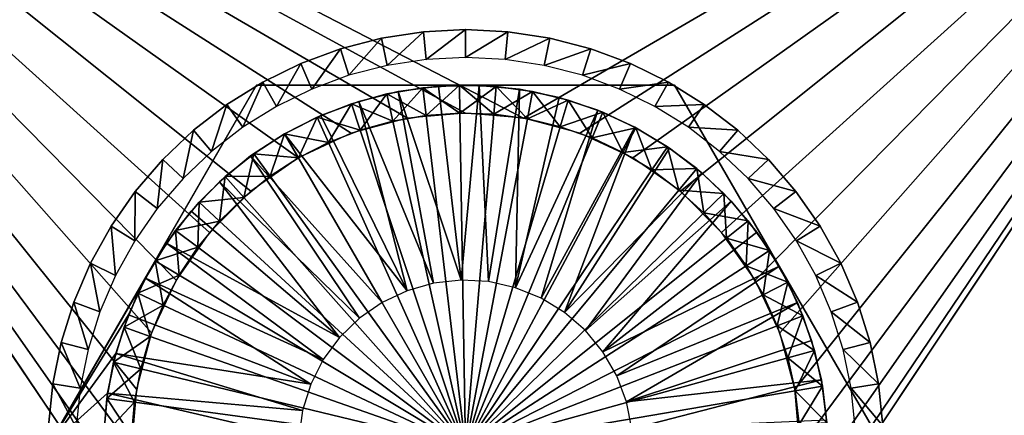
# Model space of a CAD drawing. Extents: x 0 to 400, y 0 to 1313.
# Drawn here: x 372 to 390, y 1297 to 1304 of the extents above; entities that cross this region are included whole.
import ezdxf

# ---------------------------------------------------------------- set-up
doc = ezdxf.new("R2010")
doc.units = 0
doc.header["$MEASUREMENT"] = 0

msp = doc.modelspace()

# ---------------------------------------------------------------- linework, layer by layer
for points in [[(397.5, 1311.5, 95), (362.5, 1311.5, 95), (397.5, 1.50001, 95)], [(397.5, 1.50001, 95), (362.5, 1311.5, 95), (362.5, 1.50001, 95)], [(374.091187, 1297.041992, 65), (374, 1296, 65), (362.5, 1311.5, 65)], [(374, 1296, 65), (374.091187, 1294.958008, 65), (362.5, 1311.5, 65)], [(362.5, 1311.5, 65), (374.091187, 1294.958008, 65), (374.361908, 1293.947998, 65)], [(362.5, 1311.5, 65), (374.361908, 1293.947998, 65), (362.5, 1.50001, 65)], [(397.5, 1311.5, 65), (381.041901, 1301.909058, 65), (362.5, 1311.5, 65)], [(381.041901, 1301.909058, 65), (380, 1302, 65), (362.5, 1311.5, 65)], [(362.5, 1311.5, 65), (380, 1302, 65), (378.958099, 1301.909058, 65)], [(362.5, 1311.5, 65), (378.958099, 1301.909058, 65), (377.947906, 1301.637939, 65)], [(377.947906, 1301.637939, 65), (377, 1301.196045, 65), (362.5, 1311.5, 65)], [(362.5, 1311.5, 65), (377, 1301.196045, 65), (376.143311, 1300.595947, 65)], [(362.5, 1311.5, 65), (376.143311, 1300.595947, 65), (375.403687, 1299.857056, 65)], [(375.403687, 1299.857056, 65), (374.803894, 1299, 65), (362.5, 1311.5, 65)], [(362.5, 1311.5, 65), (374.803894, 1299, 65), (374.361908, 1298.052002, 65)], [(362.5, 1311.5, 65), (374.361908, 1298.052002, 65), (374.091187, 1297.041992, 65)], [(362.5, 1311.5, 93.5), (397.5, 1311.5, 93.5), (362.5, 1.50001, 93.5)], [(362.5, 1.50001, 93.5), (397.5, 1311.5, 93.5), (397.5, 1.50001, 93.5)], [(397.5, 1311.5, 65), (382.052094, 1301.637939, 65), (381.041901, 1301.909058, 65)], [(383, 1301.196045, 65), (382.052094, 1301.637939, 65), (397.5, 1311.5, 65)], [(383.856689, 1300.595947, 65), (383, 1301.196045, 65), (397.5, 1311.5, 65)], [(397.5, 1311.5, 65), (384.596313, 1299.857056, 65), (383.856689, 1300.595947, 65)], [(397.5, 1311.5, 65), (385.196198, 1299, 65), (384.596313, 1299.857056, 65)], [(397.5, 1.50001, 65), (385.196198, 1293, 65), (397.5, 1311.5, 65)], [(397.5, 1311.5, 65), (385.196198, 1293, 65), (385.638214, 1293.947998, 65)], [(385.638214, 1298.052002, 65), (385.196198, 1299, 65), (397.5, 1311.5, 65)], [(397.5, 1311.5, 65), (385.638214, 1293.947998, 65), (385.908905, 1294.958008, 65)], [(397.5, 1311.5, 65), (385.908905, 1297.041992, 65), (385.638214, 1298.052002, 65)], [(385.908905, 1294.958008, 65), (386, 1296, 65), (397.5, 1311.5, 65)], [(397.5, 1311.5, 65), (386, 1296, 65), (385.908905, 1297.041992, 65)], [(378.490295, 1303.345947, 64), (378.490295, 1303.345947, 65), (379.241302, 1303.462036, 65)], [(378.490295, 1303.345947, 64), (379.241302, 1303.462036, 65), (379.241302, 1303.462036, 64)], [(379.241302, 1303.462036, 64), (378.590912, 1302.857056, 63.5), (378.490295, 1303.345947, 64)], [(379.241302, 1303.462036, 64), (379.291809, 1302.963989, 63.5), (378.590912, 1302.857056, 63.5)], [(379.241302, 1303.462036, 64), (379.241302, 1303.462036, 65), (380, 1303.5, 65)], [(379.241302, 1303.462036, 64), (380, 1303.5, 65), (380, 1303.5, 64)], [(380, 1303.5, 64), (379.291809, 1302.963989, 63.5), (379.241302, 1303.462036, 64)], [(380, 1303.5, 64), (380, 1303, 63.5), (379.291809, 1302.963989, 63.5)], [(380, 1303.5, 64), (380.758789, 1303.462036, 65), (380.758789, 1303.462036, 64)], [(380, 1303.5, 64), (380, 1303.5, 65), (380.758789, 1303.462036, 65)], [(380.758789, 1303.462036, 64), (380, 1303, 63.5), (380, 1303.5, 64)], [(380.758789, 1303.462036, 64), (380.708191, 1302.963989, 63.5), (380, 1303, 63.5)], [(381.509796, 1303.345947, 64), (380.708191, 1302.963989, 63.5), (380.758789, 1303.462036, 64)], [(380.758789, 1303.462036, 64), (380.758789, 1303.462036, 65), (381.509796, 1303.345947, 65)], [(380.758789, 1303.462036, 64), (381.509796, 1303.345947, 65), (381.509796, 1303.345947, 64)], [(377.754791, 1303.156006, 64), (377.754791, 1303.156006, 65), (378.490295, 1303.345947, 65)], [(377.754791, 1303.156006, 64), (378.490295, 1303.345947, 65), (378.490295, 1303.345947, 64)], [(378.490295, 1303.345947, 64), (377.90451, 1302.678955, 63.5), (377.754791, 1303.156006, 64)], [(378.490295, 1303.345947, 64), (378.590912, 1302.857056, 63.5), (377.90451, 1302.678955, 63.5)], [(381.509796, 1303.345947, 64), (381.409088, 1302.857056, 63.5), (380.708191, 1302.963989, 63.5)], [(382.245209, 1303.156006, 64), (381.409088, 1302.857056, 63.5), (381.509796, 1303.345947, 64)], [(381.509796, 1303.345947, 64), (381.509796, 1303.345947, 65), (382.245209, 1303.156006, 65)], [(381.509796, 1303.345947, 64), (382.245209, 1303.156006, 65), (382.245209, 1303.156006, 64)], [(377.042389, 1302.891968, 64), (377.042389, 1302.891968, 65), (377.754791, 1303.156006, 65)], [(377.042389, 1302.891968, 64), (377.754791, 1303.156006, 65), (377.754791, 1303.156006, 64)], [(377.754791, 1303.156006, 64), (377.239502, 1302.432983, 63.5), (377.042389, 1302.891968, 64)], [(377.754791, 1303.156006, 64), (377.90451, 1302.678955, 63.5), (377.239502, 1302.432983, 63.5)], [(382.245209, 1303.156006, 64), (382.095612, 1302.678955, 63.5), (381.409088, 1302.857056, 63.5)], [(382.957703, 1302.891968, 64), (382.095612, 1302.678955, 63.5), (382.245209, 1303.156006, 64)], [(382.245209, 1303.156006, 64), (382.245209, 1303.156006, 65), (382.957703, 1302.891968, 65)], [(382.245209, 1303.156006, 64), (382.957703, 1302.891968, 65), (382.957703, 1302.891968, 64)], [(376.360291, 1302.557983, 64), (376.360291, 1302.557983, 65), (377.042389, 1302.891968, 65)], [(376.360291, 1302.557983, 64), (377.042389, 1302.891968, 65), (377.042389, 1302.891968, 64)], [(377.042389, 1302.891968, 64), (376.602905, 1302.119995, 63.5), (376.360291, 1302.557983, 64)], [(377.042389, 1302.891968, 64), (377.239502, 1302.432983, 63.5), (376.602905, 1302.119995, 63.5)], [(382.957703, 1302.891968, 64), (382.760498, 1302.432983, 63.5), (382.095612, 1302.678955, 63.5)], [(383.639801, 1302.557983, 64), (382.760498, 1302.432983, 63.5), (382.957703, 1302.891968, 64)], [(382.957703, 1302.891968, 64), (382.957703, 1302.891968, 65), (383.639801, 1302.557983, 65)], [(382.957703, 1302.891968, 64), (383.639801, 1302.557983, 65), (383.639801, 1302.557983, 64)], [(374.370789, 1299.25, 56), (372.494507, 1296, 63), (376.247192, 1302.5, 63)], [(374.370789, 1299.25, 56), (376.247192, 1302.5, 63), (376.247192, 1302.5, 56)], [(375.715515, 1302.156006, 64), (375.715515, 1302.156006, 65), (376.360291, 1302.557983, 65)], [(375.715515, 1302.156006, 64), (376.360291, 1302.557983, 65), (376.360291, 1302.557983, 64)], [(376.360291, 1302.557983, 64), (376.001099, 1301.744995, 63.5), (375.715515, 1302.156006, 64)], [(376.360291, 1302.557983, 64), (376.602905, 1302.119995, 63.5), (376.001099, 1301.744995, 63.5)], [(376.247192, 1302.5, 56), (376.247192, 1302.5, 63), (380, 1302.5, 56)], [(380, 1302.5, 56), (376.247192, 1302.5, 63), (383.752808, 1302.5, 63)], [(378.584198, 1302.343994, 52.700001), (379.292297, 1301.958008, 53.200001), (379.233307, 1302.454956, 52.700001)], [(379.233307, 1302.454956, 52.700001), (379.233307, 1302.454956, 50.200001), (378.584198, 1302.343994, 50.200001)], [(379.233307, 1302.454956, 52.700001), (378.584198, 1302.343994, 50.200001), (378.584198, 1302.343994, 52.700001)], [(379.233307, 1302.454956, 50.200001), (378.693115, 1301.855957, 49.700001), (378.584198, 1302.343994, 50.200001)], [(379.233307, 1302.454956, 50.200001), (379.292297, 1301.958008, 49.700001), (378.693115, 1301.855957, 49.700001)], [(379.917389, 1298.999023, 55.200001), (378.791595, 1302.386963, 55.200001), (379.514313, 1302.482056, 55.200001)], [(378.791595, 1302.386963, 55.200001), (378.791595, 1302.386963, 56), (379.514313, 1302.482056, 56)], [(378.791595, 1302.386963, 55.200001), (379.514313, 1302.482056, 56), (379.514313, 1302.482056, 55.200001)], [(379.233307, 1302.454956, 52.700001), (379.898712, 1301.999023, 53.200001), (379.890198, 1302.499023, 52.700001)], [(379.890198, 1302.499023, 52.700001), (379.890198, 1302.499023, 50.200001), (379.233307, 1302.454956, 50.200001)], [(379.890198, 1302.499023, 52.700001), (379.233307, 1302.454956, 50.200001), (379.233307, 1302.454956, 52.700001)], [(379.890198, 1302.499023, 50.200001), (379.292297, 1301.958008, 49.700001), (379.233307, 1302.454956, 50.200001)], [(379.233307, 1302.454956, 52.700001), (379.292297, 1301.958008, 53.200001), (379.898712, 1301.999023, 53.200001)], [(379.890198, 1302.499023, 50.200001), (379.898712, 1301.999023, 49.700001), (379.292297, 1301.958008, 49.700001)], [(379.514313, 1302.482056, 55.200001), (379.514313, 1302.482056, 56), (380, 1302.5, 56)], [(379.514313, 1302.482056, 55.200001), (380, 1302.5, 56), (380.243103, 1302.494995, 55.200001)], [(379.917389, 1298.999023, 55.200001), (379.514313, 1302.482056, 55.200001), (380.243103, 1302.494995, 55.200001)], [(379.890198, 1302.499023, 52.700001), (379.898712, 1301.999023, 53.200001), (380.506104, 1301.979004, 53.200001)], [(379.890198, 1302.499023, 52.700001), (380.506104, 1301.979004, 53.200001), (380.548309, 1302.477051, 52.700001)], [(380.548309, 1302.477051, 52.700001), (380.548309, 1302.477051, 50.200001), (379.890198, 1302.499023, 50.200001)], [(380.548309, 1302.477051, 52.700001), (379.890198, 1302.499023, 50.200001), (379.890198, 1302.499023, 52.700001)], [(380.548309, 1302.477051, 50.200001), (379.898712, 1301.999023, 49.700001), (379.890198, 1302.499023, 50.200001)], [(380.548309, 1302.477051, 50.200001), (380.506104, 1301.979004, 49.700001), (379.898712, 1301.999023, 49.700001)], [(379.917389, 1298.999023, 55.200001), (380.243103, 1302.494995, 55.200001), (380.412109, 1298.972046, 55.200001)], [(380.243103, 1302.494995, 55.200001), (380, 1302.5, 56), (380.243103, 1302.494995, 56)], [(380, 1302.5, 56), (383.752808, 1302.5, 63), (383.752808, 1302.5, 56)], [(380.412109, 1298.972046, 55.200001), (380.243103, 1302.494995, 55.200001), (380.968811, 1302.427002, 55.200001)], [(380.243103, 1302.494995, 55.200001), (380.968811, 1302.427002, 56), (380.968811, 1302.427002, 55.200001)], [(380.243103, 1302.494995, 55.200001), (380.243103, 1302.494995, 56), (380.968811, 1302.427002, 56)], [(380.412109, 1298.972046, 55.200001), (380.968811, 1302.427002, 55.200001), (380.895599, 1298.863037, 55.200001)], [(380.548309, 1302.477051, 52.700001), (380.506104, 1301.979004, 53.200001), (381.108398, 1301.896973, 53.200001)], [(381.200714, 1302.387939, 50.200001), (380.506104, 1301.979004, 49.700001), (380.548309, 1302.477051, 50.200001)], [(380.548309, 1302.477051, 52.700001), (381.108398, 1301.896973, 53.200001), (381.200714, 1302.387939, 52.700001)], [(381.200714, 1302.387939, 52.700001), (381.200714, 1302.387939, 50.200001), (380.548309, 1302.477051, 50.200001)], [(381.200714, 1302.387939, 52.700001), (380.548309, 1302.477051, 50.200001), (380.548309, 1302.477051, 52.700001)], [(380.895599, 1298.863037, 55.200001), (380.968811, 1302.427002, 55.200001), (381.682312, 1302.279053, 55.200001)], [(380.968811, 1302.427002, 55.200001), (380.968811, 1302.427002, 56), (381.682312, 1302.279053, 56)], [(380.968811, 1302.427002, 55.200001), (381.682312, 1302.279053, 56), (381.682312, 1302.279053, 55.200001)], [(383.639801, 1302.557983, 64), (383.397095, 1302.119995, 63.5), (382.760498, 1302.432983, 63.5)], [(384.284485, 1302.156006, 64), (383.397095, 1302.119995, 63.5), (383.639801, 1302.557983, 64)], [(383.639801, 1302.557983, 64), (383.639801, 1302.557983, 65), (384.284485, 1302.156006, 65)], [(383.639801, 1302.557983, 64), (384.284485, 1302.156006, 65), (384.284485, 1302.156006, 64)], [(383.752808, 1302.5, 56), (383.752808, 1302.5, 63), (385.629211, 1299.25, 56)], [(385.629211, 1299.25, 56), (383.752808, 1302.5, 63), (387.505615, 1296, 63)], [(377.949707, 1302.167969, 52.700001), (378.693115, 1301.855957, 53.200001), (378.584198, 1302.343994, 52.700001)], [(378.584198, 1302.343994, 52.700001), (378.584198, 1302.343994, 50.200001), (377.949707, 1302.167969, 50.200001)], [(378.584198, 1302.343994, 52.700001), (377.949707, 1302.167969, 50.200001), (377.949707, 1302.167969, 52.700001)], [(378.584198, 1302.343994, 50.200001), (378.107391, 1301.69397, 49.700001), (377.949707, 1302.167969, 50.200001)], [(379.424896, 1298.94397, 55.200001), (378.084106, 1302.21106, 55.200001), (378.791595, 1302.386963, 55.200001)], [(378.084106, 1302.21106, 55.200001), (378.084106, 1302.21106, 56), (378.791595, 1302.386963, 56)], [(378.084106, 1302.21106, 55.200001), (378.791595, 1302.386963, 56), (378.791595, 1302.386963, 55.200001)], [(378.584198, 1302.343994, 50.200001), (378.693115, 1301.855957, 49.700001), (378.107391, 1301.69397, 49.700001)], [(378.584198, 1302.343994, 52.700001), (378.693115, 1301.855957, 53.200001), (379.292297, 1301.958008, 53.200001)], [(379.424896, 1298.94397, 55.200001), (378.791595, 1302.386963, 55.200001), (379.917389, 1298.999023, 55.200001)], [(381.200714, 1302.387939, 50.200001), (381.108398, 1301.896973, 49.700001), (380.506104, 1301.979004, 49.700001)], [(380.895599, 1298.863037, 55.200001), (381.682312, 1302.279053, 55.200001), (382.374695, 1302.051025, 55.200001)], [(381.200714, 1302.387939, 52.700001), (381.108398, 1301.896973, 53.200001), (381.699188, 1301.754028, 53.200001)], [(381.840912, 1302.234009, 50.200001), (381.108398, 1301.896973, 49.700001), (381.200714, 1302.387939, 50.200001)], [(381.840912, 1302.234009, 50.200001), (381.699188, 1301.754028, 49.700001), (381.108398, 1301.896973, 49.700001)], [(381.200714, 1302.387939, 52.700001), (381.699188, 1301.754028, 53.200001), (381.840912, 1302.234009, 52.700001)], [(381.840912, 1302.234009, 52.700001), (381.840912, 1302.234009, 50.200001), (381.200714, 1302.387939, 50.200001)], [(381.840912, 1302.234009, 52.700001), (381.200714, 1302.387939, 50.200001), (381.200714, 1302.387939, 52.700001)], [(381.682312, 1302.279053, 55.200001), (381.682312, 1302.279053, 56), (382.374695, 1302.051025, 56)], [(381.682312, 1302.279053, 55.200001), (382.374695, 1302.051025, 56), (382.374695, 1302.051025, 55.200001)], [(381.840912, 1302.234009, 52.700001), (381.699188, 1301.754028, 53.200001), (382.272705, 1301.552979, 53.200001)], [(382.462097, 1302.015991, 50.200001), (381.699188, 1301.754028, 49.700001), (381.840912, 1302.234009, 50.200001)], [(381.840912, 1302.234009, 52.700001), (382.272705, 1301.552979, 53.200001), (382.462097, 1302.015991, 52.700001)], [(382.462097, 1302.015991, 52.700001), (382.462097, 1302.015991, 50.200001), (381.840912, 1302.234009, 50.200001)], [(382.462097, 1302.015991, 52.700001), (381.840912, 1302.234009, 50.200001), (381.840912, 1302.234009, 52.700001)], [(375.114685, 1301.69104, 64), (375.114685, 1301.69104, 65), (375.715515, 1302.156006, 65)], [(375.114685, 1301.69104, 64), (375.715515, 1302.156006, 65), (375.715515, 1302.156006, 64)], [(375.715515, 1302.156006, 64), (375.440399, 1301.311035, 63.5), (375.114685, 1301.69104, 64)], [(375.715515, 1302.156006, 64), (376.001099, 1301.744995, 63.5), (375.440399, 1301.311035, 63.5)], [(377.336212, 1301.928955, 52.700001), (378.107391, 1301.69397, 53.200001), (377.949707, 1302.167969, 52.700001)], [(377.949707, 1302.167969, 52.700001), (377.949707, 1302.167969, 50.200001), (377.336212, 1301.928955, 50.200001)], [(377.949707, 1302.167969, 52.700001), (377.336212, 1301.928955, 50.200001), (377.336212, 1301.928955, 52.700001)], [(377.949707, 1302.167969, 50.200001), (377.541107, 1301.473022, 49.700001), (377.336212, 1301.928955, 50.200001)], [(378.94809, 1298.810059, 55.200001), (377.400696, 1301.958008, 55.200001), (378.084106, 1302.21106, 55.200001)], [(377.400696, 1301.958008, 55.200001), (377.400696, 1301.958008, 56), (378.084106, 1302.21106, 56)], [(377.400696, 1301.958008, 55.200001), (378.084106, 1302.21106, 56), (378.084106, 1302.21106, 55.200001)], [(377.949707, 1302.167969, 50.200001), (378.107391, 1301.69397, 49.700001), (377.541107, 1301.473022, 49.700001)], [(377.949707, 1302.167969, 52.700001), (378.107391, 1301.69397, 53.200001), (378.693115, 1301.855957, 53.200001)], [(378.94809, 1298.810059, 55.200001), (378.084106, 1302.21106, 55.200001), (379.424896, 1298.94397, 55.200001)], [(380.895599, 1298.863037, 55.200001), (382.374695, 1302.051025, 55.200001), (381.354614, 1298.677002, 55.200001)], [(381.354614, 1298.677002, 55.200001), (382.374695, 1302.051025, 55.200001), (383.037292, 1301.746948, 55.200001)], [(382.374695, 1302.051025, 55.200001), (382.374695, 1302.051025, 56), (383.037292, 1301.746948, 56)], [(382.374695, 1302.051025, 55.200001), (383.037292, 1301.746948, 56), (383.037292, 1301.746948, 55.200001)], [(384.284485, 1302.156006, 64), (383.998901, 1301.744995, 63.5), (383.397095, 1302.119995, 63.5)], [(384.885315, 1301.69104, 64), (383.998901, 1301.744995, 63.5), (384.284485, 1302.156006, 64)], [(384.284485, 1302.156006, 64), (384.284485, 1302.156006, 65), (384.885315, 1301.69104, 65)], [(384.284485, 1302.156006, 64), (384.885315, 1301.69104, 65), (384.885315, 1301.69104, 64)], [(376.75, 1301.629028, 55.200001), (377.400696, 1301.958008, 55.200001), (378.94809, 1298.810059, 55.200001)], [(376.75, 1301.629028, 55.200001), (376.75, 1301.629028, 56), (377.400696, 1301.958008, 56)], [(376.75, 1301.629028, 55.200001), (377.400696, 1301.958008, 56), (377.400696, 1301.958008, 55.200001)], [(376.75, 1301.629028, 52.700001), (377.541107, 1301.473022, 53.200001), (377.336212, 1301.928955, 52.700001)], [(377.336212, 1301.928955, 52.700001), (377.336212, 1301.928955, 50.200001), (376.75, 1301.629028, 50.200001)], [(377.336212, 1301.928955, 52.700001), (376.75, 1301.629028, 50.200001), (376.75, 1301.629028, 52.700001)], [(377.336212, 1301.928955, 50.200001), (377, 1301.196045, 49.700001), (376.75, 1301.629028, 50.200001)], [(377.336212, 1301.928955, 50.200001), (377.541107, 1301.473022, 49.700001), (377, 1301.196045, 49.700001)], [(377.336212, 1301.928955, 52.700001), (377.541107, 1301.473022, 53.200001), (378.107391, 1301.69397, 53.200001)], [(378.693115, 1301.855957, 49.700001), (379.292297, 1301.958008, 49.700001), (380, 1296, 49.700001)], [(380, 1296, 49.700001), (379.292297, 1301.958008, 49.700001), (379.898712, 1301.999023, 49.700001)], [(380, 1296, 49.700001), (379.898712, 1301.999023, 49.700001), (380.506104, 1301.979004, 49.700001)], [(380.506104, 1301.979004, 49.700001), (381.108398, 1301.896973, 49.700001), (380, 1296, 49.700001)], [(380, 1296, 49.700001), (381.108398, 1301.896973, 49.700001), (381.699188, 1301.754028, 49.700001)], [(382.462097, 1302.015991, 50.200001), (382.272705, 1301.552979, 49.700001), (381.699188, 1301.754028, 49.700001)], [(382.462097, 1302.015991, 52.700001), (382.272705, 1301.552979, 53.200001), (382.822815, 1301.295044, 53.200001)], [(383.058014, 1301.735962, 50.200001), (382.272705, 1301.552979, 49.700001), (382.462097, 1302.015991, 50.200001)], [(382.462097, 1302.015991, 52.700001), (382.822815, 1301.295044, 53.200001), (383.058014, 1301.735962, 52.700001)], [(383.058014, 1301.735962, 52.700001), (383.058014, 1301.735962, 50.200001), (382.462097, 1302.015991, 50.200001)], [(383.058014, 1301.735962, 52.700001), (382.462097, 1302.015991, 50.200001), (382.462097, 1302.015991, 52.700001)], [(380, 1296, 49.700001), (377.541107, 1301.473022, 49.700001), (378.107391, 1301.69397, 49.700001)], [(380, 1296, 49.700001), (378.107391, 1301.69397, 49.700001), (378.693115, 1301.855957, 49.700001)], [(380, 1296, 49.700001), (381.699188, 1301.754028, 49.700001), (382.272705, 1301.552979, 49.700001)], [(381.354614, 1298.677002, 55.200001), (383.037292, 1301.746948, 55.200001), (381.776703, 1298.416992, 55.200001)], [(381.776703, 1298.416992, 55.200001), (383.037292, 1301.746948, 55.200001), (383.661591, 1301.370972, 55.200001)], [(383.058014, 1301.735962, 50.200001), (382.822815, 1301.295044, 49.700001), (382.272705, 1301.552979, 49.700001)], [(383.058014, 1301.735962, 52.700001), (382.822815, 1301.295044, 53.200001), (383.343994, 1300.982056, 53.200001)], [(383.622589, 1301.396973, 50.200001), (382.822815, 1301.295044, 49.700001), (383.058014, 1301.735962, 50.200001)], [(383.037292, 1301.746948, 55.200001), (383.037292, 1301.746948, 56), (383.661591, 1301.370972, 56)], [(383.037292, 1301.746948, 55.200001), (383.661591, 1301.370972, 56), (383.661591, 1301.370972, 55.200001)], [(383.058014, 1301.735962, 52.700001), (383.343994, 1300.982056, 53.200001), (383.622589, 1301.396973, 52.700001)], [(383.622589, 1301.396973, 52.700001), (383.622589, 1301.396973, 50.200001), (383.058014, 1301.735962, 50.200001)], [(383.622589, 1301.396973, 52.700001), (383.058014, 1301.735962, 50.200001), (383.058014, 1301.735962, 52.700001)], [(384.885315, 1301.69104, 64), (384.559601, 1301.311035, 63.5), (383.998901, 1301.744995, 63.5)], [(374.564087, 1301.166992, 64), (374.564087, 1301.166992, 65), (375.114685, 1301.69104, 65)], [(374.564087, 1301.166992, 64), (375.114685, 1301.69104, 65), (375.114685, 1301.69104, 64)], [(375.114685, 1301.69104, 64), (374.926514, 1300.822998, 63.5), (374.564087, 1301.166992, 64)], [(375.114685, 1301.69104, 64), (375.440399, 1301.311035, 63.5), (374.926514, 1300.822998, 63.5)], [(378.5, 1298.598022, 55.200001), (376.140198, 1301.22998, 55.200001), (376.75, 1301.629028, 55.200001)], [(376.140198, 1301.22998, 55.200001), (376.140198, 1301.22998, 56), (376.75, 1301.629028, 56)], [(376.140198, 1301.22998, 55.200001), (376.75, 1301.629028, 56), (376.75, 1301.629028, 55.200001)], [(376.197205, 1301.270996, 52.700001), (377, 1301.196045, 53.200001), (376.75, 1301.629028, 52.700001)], [(376.75, 1301.629028, 52.700001), (376.197205, 1301.270996, 50.200001), (376.197205, 1301.270996, 52.700001)], [(376.75, 1301.629028, 52.700001), (376.75, 1301.629028, 50.200001), (376.197205, 1301.270996, 50.200001)], [(376.75, 1301.629028, 50.200001), (376.489685, 1300.865967, 49.700001), (376.197205, 1301.270996, 50.200001)], [(376.75, 1301.629028, 50.200001), (377, 1301.196045, 49.700001), (376.489685, 1300.865967, 49.700001)], [(378.5, 1298.598022, 55.200001), (376.75, 1301.629028, 55.200001), (378.94809, 1298.810059, 55.200001)], [(376.75, 1301.629028, 52.700001), (377, 1301.196045, 53.200001), (377.541107, 1301.473022, 53.200001)], [(382.272705, 1301.552979, 49.700001), (382.822815, 1301.295044, 49.700001), (380, 1296, 49.700001)], [(385.436005, 1301.166992, 64), (384.559601, 1301.311035, 63.5), (384.885315, 1301.69104, 64)], [(384.885315, 1301.69104, 64), (384.885315, 1301.69104, 65), (385.436005, 1301.166992, 65)], [(384.885315, 1301.69104, 64), (385.436005, 1301.166992, 65), (385.436005, 1301.166992, 64)], [(377, 1301.196045, 49.700001), (377.541107, 1301.473022, 49.700001), (380, 1296, 49.700001)], [(381.776703, 1298.416992, 55.200001), (383.661591, 1301.370972, 55.200001), (384.239899, 1300.927002, 55.200001)], [(383.622589, 1301.396973, 50.200001), (383.343994, 1300.982056, 49.700001), (382.822815, 1301.295044, 49.700001)], [(383.622589, 1301.396973, 52.700001), (383.343994, 1300.982056, 53.200001), (383.830811, 1300.618042, 53.200001)], [(384.149994, 1301.003052, 50.200001), (383.343994, 1300.982056, 49.700001), (383.622589, 1301.396973, 50.200001)], [(383.622589, 1301.396973, 52.700001), (383.830811, 1300.618042, 53.200001), (384.149994, 1301.003052, 52.700001)], [(384.149994, 1301.003052, 52.700001), (384.149994, 1301.003052, 50.200001), (383.622589, 1301.396973, 50.200001)], [(384.149994, 1301.003052, 52.700001), (383.622589, 1301.396973, 50.200001), (383.622589, 1301.396973, 52.700001)], [(383.661591, 1301.370972, 55.200001), (383.661591, 1301.370972, 56), (384.239899, 1300.927002, 56)], [(383.661591, 1301.370972, 55.200001), (384.239899, 1300.927002, 56), (384.239899, 1300.927002, 55.200001)], [(374.069214, 1300.590942, 64), (374.069214, 1300.590942, 65), (374.564087, 1301.166992, 65)], [(374.069214, 1300.590942, 64), (374.564087, 1301.166992, 65), (374.564087, 1301.166992, 64)], [(374.564087, 1301.166992, 64), (374.4646, 1300.285034, 63.5), (374.069214, 1300.590942, 64)], [(374.564087, 1301.166992, 64), (374.926514, 1300.822998, 63.5), (374.4646, 1300.285034, 63.5)], [(378.092804, 1298.31604, 55.200001), (375.578888, 1300.765015, 55.200001), (376.140198, 1301.22998, 55.200001)], [(375.578888, 1300.765015, 55.200001), (375.578888, 1300.765015, 56), (376.140198, 1301.22998, 56)], [(375.578888, 1300.765015, 55.200001), (376.140198, 1301.22998, 56), (376.140198, 1301.22998, 55.200001)], [(375.683411, 1300.859985, 52.700001), (376.489685, 1300.865967, 53.200001), (376.197205, 1301.270996, 52.700001)], [(376.197205, 1301.270996, 52.700001), (376.197205, 1301.270996, 50.200001), (375.683411, 1300.859985, 50.200001)], [(376.197205, 1301.270996, 52.700001), (375.683411, 1300.859985, 50.200001), (375.683411, 1300.859985, 52.700001)], [(376.197205, 1301.270996, 50.200001), (376.015503, 1300.485962, 49.700001), (375.683411, 1300.859985, 50.200001)], [(376.197205, 1301.270996, 50.200001), (376.489685, 1300.865967, 49.700001), (376.015503, 1300.485962, 49.700001)], [(378.092804, 1298.31604, 55.200001), (376.140198, 1301.22998, 55.200001), (378.5, 1298.598022, 55.200001)], [(376.197205, 1301.270996, 52.700001), (376.489685, 1300.865967, 53.200001), (377, 1301.196045, 53.200001)], [(380, 1296, 49.700001), (376.489685, 1300.865967, 49.700001), (377, 1301.196045, 49.700001)], [(380, 1296, 49.700001), (382.822815, 1301.295044, 49.700001), (383.343994, 1300.982056, 49.700001)], [(385.436005, 1301.166992, 64), (385.073608, 1300.822998, 63.5), (384.559601, 1301.311035, 63.5)], [(385.930786, 1300.590942, 64), (385.073608, 1300.822998, 63.5), (385.436005, 1301.166992, 64)], [(385.436005, 1301.166992, 64), (385.436005, 1301.166992, 65), (385.930786, 1300.590942, 65)], [(385.436005, 1301.166992, 64), (385.930786, 1300.590942, 65), (385.930786, 1300.590942, 64)], [(384.149994, 1301.003052, 50.200001), (383.830811, 1300.618042, 49.700001), (383.343994, 1300.982056, 49.700001)], [(384.149994, 1301.003052, 52.700001), (383.830811, 1300.618042, 53.200001), (384.27829, 1300.207031, 53.200001)], [(384.634888, 1300.557007, 50.200001), (383.830811, 1300.618042, 49.700001), (384.149994, 1301.003052, 50.200001)], [(384.149994, 1301.003052, 52.700001), (384.27829, 1300.207031, 53.200001), (384.634888, 1300.557007, 52.700001)], [(384.634888, 1300.557007, 52.700001), (384.634888, 1300.557007, 50.200001), (384.149994, 1301.003052, 50.200001)], [(384.634888, 1300.557007, 52.700001), (384.149994, 1301.003052, 50.200001), (384.149994, 1301.003052, 52.700001)], [(375.213898, 1300.397949, 52.700001), (376.015503, 1300.485962, 53.200001), (375.683411, 1300.859985, 52.700001)], [(375.683411, 1300.859985, 52.700001), (375.683411, 1300.859985, 50.200001), (375.213898, 1300.397949, 50.200001)], [(375.683411, 1300.859985, 52.700001), (375.213898, 1300.397949, 50.200001), (375.213898, 1300.397949, 52.700001)], [(375.683411, 1300.859985, 50.200001), (375.582092, 1300.060059, 49.700001), (375.213898, 1300.397949, 50.200001)], [(375.683411, 1300.859985, 50.200001), (376.015503, 1300.485962, 49.700001), (375.582092, 1300.060059, 49.700001)], [(375.683411, 1300.859985, 52.700001), (376.015503, 1300.485962, 53.200001), (376.489685, 1300.865967, 53.200001)], [(380, 1296, 49.700001), (376.015503, 1300.485962, 49.700001), (376.489685, 1300.865967, 49.700001)], [(380, 1296, 49.700001), (383.343994, 1300.982056, 49.700001), (383.830811, 1300.618042, 49.700001)], [(381.776703, 1298.416992, 55.200001), (384.239899, 1300.927002, 55.200001), (382.150391, 1298.092041, 55.200001)], [(382.150391, 1298.092041, 55.200001), (384.239899, 1300.927002, 55.200001), (384.764893, 1300.421021, 55.200001)], [(384.239899, 1300.927002, 55.200001), (384.239899, 1300.927002, 56), (384.764893, 1300.421021, 56)], [(384.239899, 1300.927002, 55.200001), (384.764893, 1300.421021, 56), (384.764893, 1300.421021, 55.200001)], [(385.930786, 1300.590942, 64), (385.5354, 1300.285034, 63.5), (385.073608, 1300.822998, 63.5)], [(377.737701, 1297.969971, 55.200001), (375.073212, 1300.23999, 55.200001), (375.578888, 1300.765015, 55.200001)], [(375.073212, 1300.23999, 55.200001), (375.073212, 1300.23999, 56), (375.578888, 1300.765015, 56)], [(375.073212, 1300.23999, 55.200001), (375.578888, 1300.765015, 56), (375.578888, 1300.765015, 55.200001)], [(377.737701, 1297.969971, 55.200001), (375.578888, 1300.765015, 55.200001), (378.092804, 1298.31604, 55.200001)], [(373.635193, 1299.967041, 64), (373.635193, 1299.967041, 65), (374.069214, 1300.590942, 65)], [(373.635193, 1299.967041, 64), (374.069214, 1300.590942, 65), (374.069214, 1300.590942, 64)], [(374.069214, 1300.590942, 64), (374.059509, 1299.703003, 63.5), (373.635193, 1299.967041, 64)], [(374.069214, 1300.590942, 64), (374.4646, 1300.285034, 63.5), (374.059509, 1299.703003, 63.5)], [(375.213898, 1300.397949, 52.700001), (375.582092, 1300.060059, 53.200001), (376.015503, 1300.485962, 53.200001)], [(375.582092, 1300.060059, 49.700001), (376.015503, 1300.485962, 49.700001), (380, 1296, 49.700001)], [(383.830811, 1300.618042, 49.700001), (384.27829, 1300.207031, 49.700001), (380, 1296, 49.700001)], [(384.634888, 1300.557007, 50.200001), (384.27829, 1300.207031, 49.700001), (383.830811, 1300.618042, 49.700001)], [(384.634888, 1300.557007, 52.700001), (384.27829, 1300.207031, 53.200001), (384.682007, 1299.751953, 53.200001)], [(385.072113, 1300.064941, 50.200001), (384.27829, 1300.207031, 49.700001), (384.634888, 1300.557007, 50.200001)], [(384.634888, 1300.557007, 52.700001), (384.682007, 1299.751953, 53.200001), (385.072113, 1300.064941, 52.700001)], [(385.072113, 1300.064941, 52.700001), (385.072113, 1300.064941, 50.200001), (384.634888, 1300.557007, 50.200001)], [(385.072113, 1300.064941, 52.700001), (384.634888, 1300.557007, 50.200001), (384.634888, 1300.557007, 52.700001)], [(386.364807, 1299.967041, 64), (385.5354, 1300.285034, 63.5), (385.930786, 1300.590942, 64)], [(385.930786, 1300.590942, 64), (385.930786, 1300.590942, 65), (386.364807, 1299.967041, 65)], [(385.930786, 1300.590942, 64), (386.364807, 1299.967041, 65), (386.364807, 1299.967041, 64)], [(374.793488, 1299.890991, 52.700001), (375.582092, 1300.060059, 53.200001), (375.213898, 1300.397949, 52.700001)], [(375.213898, 1300.397949, 52.700001), (375.213898, 1300.397949, 50.200001), (374.793488, 1299.890991, 50.200001)], [(375.213898, 1300.397949, 52.700001), (374.793488, 1299.890991, 50.200001), (374.793488, 1299.890991, 52.700001)], [(375.213898, 1300.397949, 50.200001), (375.194, 1299.592041, 49.700001), (374.793488, 1299.890991, 50.200001)], [(375.213898, 1300.397949, 50.200001), (375.582092, 1300.060059, 49.700001), (375.194, 1299.592041, 49.700001)], [(382.150391, 1298.092041, 55.200001), (384.764893, 1300.421021, 55.200001), (382.465302, 1297.708984, 55.200001)], [(384.764893, 1300.421021, 55.200001), (385.229889, 1299.859985, 55.200001), (382.465302, 1297.708984, 55.200001)], [(384.764893, 1300.421021, 55.200001), (384.764893, 1300.421021, 56), (385.229889, 1299.859985, 56)], [(384.764893, 1300.421021, 55.200001), (385.229889, 1299.859985, 56), (385.229889, 1299.859985, 55.200001)], [(386.364807, 1299.967041, 64), (385.940491, 1299.703003, 63.5), (385.5354, 1300.285034, 63.5)], [(374.629486, 1299.661987, 55.200001), (375.073212, 1300.23999, 55.200001), (377.737701, 1297.969971, 55.200001)], [(374.629486, 1299.661987, 55.200001), (374.629486, 1299.661987, 56), (375.073212, 1300.23999, 56)], [(374.629486, 1299.661987, 55.200001), (375.073212, 1300.23999, 56), (375.073212, 1300.23999, 55.200001)], [(380, 1296, 49.700001), (384.27829, 1300.207031, 49.700001), (384.682007, 1299.751953, 49.700001)], [(385.072113, 1300.064941, 50.200001), (384.682007, 1299.751953, 49.700001), (384.27829, 1300.207031, 49.700001)], [(373.26651, 1299.302979, 64), (373.26651, 1299.302979, 65), (373.635193, 1299.967041, 65)], [(373.26651, 1299.302979, 64), (373.635193, 1299.967041, 65), (373.635193, 1299.967041, 64)], [(373.635193, 1299.967041, 64), (373.715393, 1299.083008, 63.5), (373.26651, 1299.302979, 64)], [(373.635193, 1299.967041, 64), (374.059509, 1299.703003, 63.5), (373.715393, 1299.083008, 63.5)], [(374.793488, 1299.890991, 52.700001), (375.194, 1299.592041, 53.200001), (375.582092, 1300.060059, 53.200001)], [(380, 1296, 49.700001), (375.194, 1299.592041, 49.700001), (375.582092, 1300.060059, 49.700001)], [(385.072113, 1300.064941, 52.700001), (384.682007, 1299.751953, 53.200001), (385.037598, 1299.259033, 53.200001)], [(385.457397, 1299.531006, 50.200001), (384.682007, 1299.751953, 49.700001), (385.072113, 1300.064941, 50.200001)], [(385.072113, 1300.064941, 52.700001), (385.037598, 1299.259033, 53.200001), (385.457397, 1299.531006, 52.700001)], [(385.457397, 1299.531006, 52.700001), (385.457397, 1299.531006, 50.200001), (385.072113, 1300.064941, 50.200001)], [(385.457397, 1299.531006, 52.700001), (385.072113, 1300.064941, 50.200001), (385.072113, 1300.064941, 52.700001)], [(386.73349, 1299.302979, 64), (385.940491, 1299.703003, 63.5), (386.364807, 1299.967041, 64)], [(386.364807, 1299.967041, 64), (386.364807, 1299.967041, 65), (386.73349, 1299.302979, 65)], [(386.364807, 1299.967041, 64), (386.73349, 1299.302979, 65), (386.73349, 1299.302979, 64)], [(374.426514, 1299.344971, 52.700001), (375.194, 1299.592041, 53.200001), (374.793488, 1299.890991, 52.700001)], [(374.793488, 1299.890991, 52.700001), (374.793488, 1299.890991, 50.200001), (374.426514, 1299.344971, 50.200001)], [(374.793488, 1299.890991, 52.700001), (374.426514, 1299.344971, 50.200001), (374.426514, 1299.344971, 52.700001)], [(374.793488, 1299.890991, 50.200001), (374.855286, 1299.087036, 49.700001), (374.426514, 1299.344971, 50.200001)], [(374.793488, 1299.890991, 50.200001), (375.194, 1299.592041, 49.700001), (374.855286, 1299.087036, 49.700001)], [(380, 1296, 49.700001), (384.682007, 1299.751953, 49.700001), (385.037598, 1299.259033, 49.700001)], [(382.465302, 1297.708984, 55.200001), (385.229889, 1299.859985, 55.200001), (385.629211, 1299.25, 55.200001)], [(385.457397, 1299.531006, 50.200001), (385.037598, 1299.259033, 49.700001), (384.682007, 1299.751953, 49.700001)], [(385.229889, 1299.859985, 55.200001), (385.229889, 1299.859985, 56), (385.629211, 1299.25, 56)], [(385.229889, 1299.859985, 55.200001), (385.629211, 1299.25, 56), (385.629211, 1299.25, 55.200001)], [(377.444305, 1297.571045, 55.200001), (374.253296, 1299.036987, 55.200001), (374.629486, 1299.661987, 55.200001)], [(374.253296, 1299.036987, 55.200001), (374.370789, 1299.25, 56), (374.629486, 1299.661987, 55.200001)], [(374.370789, 1299.25, 56), (374.629486, 1299.661987, 56), (374.629486, 1299.661987, 55.200001)], [(374.426514, 1299.344971, 52.700001), (374.855286, 1299.087036, 53.200001), (375.194, 1299.592041, 53.200001)], [(377.444305, 1297.571045, 55.200001), (374.629486, 1299.661987, 55.200001), (377.737701, 1297.969971, 55.200001)], [(380, 1296, 49.700001), (374.855286, 1299.087036, 49.700001), (375.194, 1299.592041, 49.700001)], [(386.73349, 1299.302979, 64), (386.284607, 1299.083008, 63.5), (385.940491, 1299.703003, 63.5)], [(385.457397, 1299.531006, 52.700001), (385.037598, 1299.259033, 53.200001), (385.341492, 1298.733032, 53.200001)], [(385.786591, 1298.96106, 50.200001), (385.037598, 1299.259033, 49.700001), (385.457397, 1299.531006, 50.200001)], [(385.457397, 1299.531006, 52.700001), (385.341492, 1298.733032, 53.200001), (385.786591, 1298.96106, 52.700001)], [(385.786591, 1298.96106, 52.700001), (385.786591, 1298.96106, 50.200001), (385.457397, 1299.531006, 50.200001)], [(385.786591, 1298.96106, 52.700001), (385.457397, 1299.531006, 50.200001), (385.457397, 1299.531006, 52.700001)], [(374.370789, 1299.25, 56), (374.253296, 1299.036987, 56), (372.494507, 1296, 56)], [(372.494507, 1296, 56), (372.494507, 1296, 63), (374.370789, 1299.25, 56)], [(372.966888, 1298.60498, 64), (372.966888, 1298.60498, 65), (373.26651, 1299.302979, 65)], [(372.966888, 1298.60498, 64), (373.26651, 1299.302979, 65), (373.26651, 1299.302979, 64)], [(373.26651, 1299.302979, 64), (373.435791, 1298.43103, 63.5), (372.966888, 1298.60498, 64)], [(373.26651, 1299.302979, 64), (373.715393, 1299.083008, 63.5), (373.435791, 1298.43103, 63.5)], [(374.116791, 1298.764038, 52.700001), (374.855286, 1299.087036, 53.200001), (374.426514, 1299.344971, 52.700001)], [(374.426514, 1299.344971, 52.700001), (374.426514, 1299.344971, 50.200001), (374.116791, 1298.764038, 50.200001)], [(374.426514, 1299.344971, 52.700001), (374.116791, 1298.764038, 50.200001), (374.116791, 1298.764038, 52.700001)], [(374.426514, 1299.344971, 50.200001), (374.569305, 1298.551025, 49.700001), (374.116791, 1298.764038, 50.200001)], [(374.253296, 1299.036987, 55.200001), (374.253296, 1299.036987, 56), (374.370789, 1299.25, 56)], [(374.426514, 1299.344971, 50.200001), (374.855286, 1299.087036, 49.700001), (374.569305, 1298.551025, 49.700001)], [(385.037598, 1299.259033, 49.700001), (385.341492, 1298.733032, 49.700001), (380, 1296, 49.700001)], [(382.465302, 1297.708984, 55.200001), (385.629211, 1299.25, 55.200001), (382.713104, 1297.280029, 55.200001)], [(382.713104, 1297.280029, 55.200001), (385.629211, 1299.25, 55.200001), (385.957703, 1298.598999, 55.200001)], [(385.786591, 1298.96106, 50.200001), (385.341492, 1298.733032, 49.700001), (385.037598, 1299.259033, 49.700001)], [(385.629211, 1299.25, 55.200001), (385.629211, 1299.25, 56), (385.957703, 1298.598999, 56)], [(385.629211, 1299.25, 55.200001), (385.957703, 1298.598999, 56), (385.957703, 1298.598999, 55.200001)], [(385.629211, 1299.25, 56), (387.505615, 1296, 63), (387.505615, 1296, 56)], [(387.033112, 1298.60498, 64), (386.284607, 1299.083008, 63.5), (386.73349, 1299.302979, 64)], [(386.73349, 1299.302979, 64), (386.73349, 1299.302979, 65), (387.033112, 1298.60498, 65)], [(386.73349, 1299.302979, 64), (387.033112, 1298.60498, 65), (387.033112, 1298.60498, 64)], [(374.116791, 1298.764038, 52.700001), (374.569305, 1298.551025, 53.200001), (374.855286, 1299.087036, 53.200001)], [(374.569305, 1298.551025, 49.700001), (374.855286, 1299.087036, 49.700001), (380, 1296, 49.700001)], [(387.033112, 1298.60498, 64), (386.564301, 1298.43103, 63.5), (386.284607, 1299.083008, 63.5)], [(372.494507, 1296, 56), (374.253296, 1299.036987, 56), (373.94931, 1298.375, 56)], [(377.22049, 1297.129028, 55.200001), (373.94931, 1298.375, 55.200001), (374.253296, 1299.036987, 55.200001)], [(373.94931, 1298.375, 55.200001), (373.94931, 1298.375, 56), (374.253296, 1299.036987, 56)], [(373.94931, 1298.375, 55.200001), (374.253296, 1299.036987, 56), (374.253296, 1299.036987, 55.200001)], [(377.22049, 1297.129028, 55.200001), (374.253296, 1299.036987, 55.200001), (377.444305, 1297.571045, 55.200001)], [(385.786591, 1298.96106, 52.700001), (385.341492, 1298.733032, 53.200001), (385.590515, 1298.178955, 53.200001)], [(386.056396, 1298.359985, 50.200001), (385.341492, 1298.733032, 49.700001), (385.786591, 1298.96106, 50.200001)], [(385.786591, 1298.96106, 52.700001), (385.590515, 1298.178955, 53.200001), (386.056396, 1298.359985, 52.700001)], [(386.056396, 1298.359985, 52.700001), (386.056396, 1298.359985, 50.200001), (385.786591, 1298.96106, 50.200001)], [(386.056396, 1298.359985, 52.700001), (385.786591, 1298.96106, 50.200001), (385.786591, 1298.96106, 52.700001)], [(373.867401, 1298.154053, 52.700001), (374.569305, 1298.551025, 53.200001), (374.116791, 1298.764038, 52.700001)], [(374.116791, 1298.764038, 52.700001), (374.116791, 1298.764038, 50.200001), (373.867401, 1298.154053, 50.200001)], [(374.116791, 1298.764038, 52.700001), (373.867401, 1298.154053, 50.200001), (373.867401, 1298.154053, 52.700001)], [(374.116791, 1298.764038, 50.200001), (374.339111, 1297.989014, 49.700001), (373.867401, 1298.154053, 50.200001)], [(374.116791, 1298.764038, 50.200001), (374.569305, 1298.551025, 49.700001), (374.339111, 1297.989014, 49.700001)], [(380, 1296, 49.700001), (385.341492, 1298.733032, 49.700001), (385.590515, 1298.178955, 49.700001)], [(386.056396, 1298.359985, 50.200001), (385.590515, 1298.178955, 49.700001), (385.341492, 1298.733032, 49.700001)], [(372.73941, 1297.880005, 64), (372.73941, 1297.880005, 65), (372.966888, 1298.60498, 65)], [(372.73941, 1297.880005, 64), (372.966888, 1298.60498, 65), (372.966888, 1298.60498, 64)], [(372.966888, 1298.60498, 64), (373.223511, 1297.755005, 63.5), (372.73941, 1297.880005, 64)], [(372.966888, 1298.60498, 64), (373.435791, 1298.43103, 63.5), (373.223511, 1297.755005, 63.5)], [(373.867401, 1298.154053, 52.700001), (374.339111, 1297.989014, 53.200001), (374.569305, 1298.551025, 53.200001)], [(380, 1296, 49.700001), (374.339111, 1297.989014, 49.700001), (374.569305, 1298.551025, 49.700001)], [(382.713104, 1297.280029, 55.200001), (385.957703, 1298.598999, 55.200001), (382.88681, 1296.81604, 55.200001)], [(382.88681, 1296.81604, 55.200001), (385.957703, 1298.598999, 55.200001), (386.211212, 1297.916016, 55.200001)], [(385.957703, 1298.598999, 55.200001), (385.957703, 1298.598999, 56), (386.211212, 1297.916016, 56)], [(385.957703, 1298.598999, 55.200001), (386.211212, 1297.916016, 56), (386.211212, 1297.916016, 55.200001)], [(387.26059, 1297.880005, 64), (386.564301, 1298.43103, 63.5), (387.033112, 1298.60498, 64)], [(387.033112, 1298.60498, 64), (387.033112, 1298.60498, 65), (387.26059, 1297.880005, 65)], [(387.033112, 1298.60498, 64), (387.26059, 1297.880005, 65), (387.26059, 1297.880005, 64)], [(372.494507, 1296, 56), (373.94931, 1298.375, 56), (373.721497, 1297.682007, 56)], [(377.22049, 1297.129028, 55.200001), (373.721497, 1297.682007, 55.200001), (373.94931, 1298.375, 55.200001)], [(373.721497, 1297.682007, 55.200001), (373.721497, 1297.682007, 56), (373.94931, 1298.375, 56)], [(373.721497, 1297.682007, 55.200001), (373.94931, 1298.375, 56), (373.94931, 1298.375, 55.200001)], [(386.056396, 1298.359985, 52.700001), (385.590515, 1298.178955, 53.200001), (385.782196, 1297.602051, 53.200001)], [(386.264099, 1297.734985, 50.200001), (385.590515, 1298.178955, 49.700001), (386.056396, 1298.359985, 50.200001)], [(386.056396, 1298.359985, 52.700001), (385.782196, 1297.602051, 53.200001), (386.264099, 1297.734985, 52.700001)], [(386.264099, 1297.734985, 52.700001), (386.264099, 1297.734985, 50.200001), (386.056396, 1298.359985, 50.200001)], [(386.264099, 1297.734985, 52.700001), (386.056396, 1298.359985, 50.200001), (386.056396, 1298.359985, 52.700001)], [(387.26059, 1297.880005, 64), (386.776611, 1297.755005, 63.5), (386.564301, 1298.43103, 63.5)], [(380, 1296, 49.700001), (385.590515, 1298.178955, 49.700001), (385.782196, 1297.602051, 49.700001)], [(386.264099, 1297.734985, 50.200001), (385.782196, 1297.602051, 49.700001), (385.590515, 1298.178955, 49.700001)], [(373.680908, 1297.522949, 52.700001), (374.339111, 1297.989014, 53.200001), (373.867401, 1298.154053, 52.700001)], [(373.867401, 1298.154053, 52.700001), (373.867401, 1298.154053, 50.200001), (373.680908, 1297.522949, 50.200001)], [(373.867401, 1298.154053, 52.700001), (373.680908, 1297.522949, 50.200001), (373.680908, 1297.522949, 52.700001)], [(373.867401, 1298.154053, 50.200001), (374.166992, 1297.406006, 49.700001), (373.680908, 1297.522949, 50.200001)], [(373.680908, 1297.522949, 52.700001), (374.166992, 1297.406006, 53.200001), (374.339111, 1297.989014, 53.200001)], [(373.867401, 1298.154053, 50.200001), (374.339111, 1297.989014, 49.700001), (374.166992, 1297.406006, 49.700001)], [(380, 1296, 49.700001), (374.166992, 1297.406006, 49.700001), (374.339111, 1297.989014, 49.700001)], [(372.586487, 1297.135986, 64), (372.586487, 1297.135986, 65), (372.73941, 1297.880005, 65)], [(372.586487, 1297.135986, 64), (372.73941, 1297.880005, 65), (372.73941, 1297.880005, 64)], [(372.73941, 1297.880005, 64), (373.080688, 1297.060059, 63.5), (372.586487, 1297.135986, 64)], [(372.73941, 1297.880005, 64), (373.223511, 1297.755005, 63.5), (373.080688, 1297.060059, 63.5)], [(382.88681, 1296.81604, 55.200001), (386.211212, 1297.916016, 55.200001), (386.386688, 1297.208008, 55.200001)], [(386.211212, 1297.916016, 55.200001), (386.211212, 1297.916016, 56), (386.386688, 1297.208008, 56)], [(386.211212, 1297.916016, 55.200001), (386.386688, 1297.208008, 56), (386.386688, 1297.208008, 55.200001)], [(387.413513, 1297.135986, 64), (386.776611, 1297.755005, 63.5), (387.26059, 1297.880005, 64)], [(387.26059, 1297.880005, 64), (387.26059, 1297.880005, 65), (387.413513, 1297.135986, 65)], [(387.26059, 1297.880005, 64), (387.413513, 1297.135986, 65), (387.413513, 1297.135986, 64)], [(373.721497, 1297.682007, 56), (373.572601, 1296.968994, 56), (372.494507, 1296, 56)], [(377.072601, 1296.656006, 55.200001), (373.572601, 1296.968994, 55.200001), (373.721497, 1297.682007, 55.200001)], [(373.572601, 1296.968994, 55.200001), (373.572601, 1296.968994, 56), (373.721497, 1297.682007, 56)], [(373.572601, 1296.968994, 55.200001), (373.721497, 1297.682007, 56), (373.721497, 1297.682007, 55.200001)], [(377.072601, 1296.656006, 55.200001), (373.721497, 1297.682007, 55.200001), (377.22049, 1297.129028, 55.200001)], [(386.264099, 1297.734985, 52.700001), (385.782196, 1297.602051, 53.200001), (385.914612, 1297.009033, 53.200001)], [(386.407501, 1297.093018, 50.200001), (385.782196, 1297.602051, 49.700001), (386.264099, 1297.734985, 50.200001)], [(386.264099, 1297.734985, 52.700001), (385.914612, 1297.009033, 53.200001), (386.407501, 1297.093018, 52.700001)], [(386.407501, 1297.093018, 52.700001), (386.407501, 1297.093018, 50.200001), (386.264099, 1297.734985, 50.200001)], [(386.407501, 1297.093018, 52.700001), (386.264099, 1297.734985, 50.200001), (386.264099, 1297.734985, 52.700001)], [(387.413513, 1297.135986, 64), (386.919312, 1297.060059, 63.5), (386.776611, 1297.755005, 63.5)], [(373.559296, 1296.875977, 52.700001), (374.166992, 1297.406006, 53.200001), (373.680908, 1297.522949, 52.700001)], [(373.680908, 1297.522949, 52.700001), (373.680908, 1297.522949, 50.200001), (373.559296, 1296.875977, 50.200001)], [(373.680908, 1297.522949, 52.700001), (373.559296, 1296.875977, 50.200001), (373.559296, 1296.875977, 52.700001)], [(373.680908, 1297.522949, 50.200001), (374.054688, 1296.807983, 49.700001), (373.559296, 1296.875977, 50.200001)], [(373.680908, 1297.522949, 50.200001), (374.166992, 1297.406006, 49.700001), (374.054688, 1296.807983, 49.700001)], [(385.782196, 1297.602051, 49.700001), (385.914612, 1297.009033, 49.700001), (380, 1296, 49.700001)], [(386.407501, 1297.093018, 50.200001), (385.914612, 1297.009033, 49.700001), (385.782196, 1297.602051, 49.700001)], [(373.559296, 1296.875977, 52.700001), (374.054688, 1296.807983, 53.200001), (374.166992, 1297.406006, 53.200001)], [(374.054688, 1296.807983, 49.700001), (374.166992, 1297.406006, 49.700001), (380, 1296, 49.700001)], [(372.509613, 1296.380005, 64), (372.509613, 1296.380005, 65), (372.586487, 1297.135986, 65)], [(372.509613, 1296.380005, 64), (372.586487, 1297.135986, 65), (372.586487, 1297.135986, 64)], [(372.586487, 1297.135986, 64), (373.009003, 1296.35498, 63.5), (372.509613, 1296.380005, 64)], [(372.586487, 1297.135986, 64), (373.080688, 1297.060059, 63.5), (373.009003, 1296.35498, 63.5)], [(382.88681, 1296.81604, 55.200001), (386.386688, 1297.208008, 55.200001), (382.981812, 1296.329956, 55.200001)], [(382.981812, 1296.329956, 55.200001), (386.386688, 1297.208008, 55.200001), (386.481812, 1296.485962, 55.200001)], [(386.386688, 1297.208008, 55.200001), (386.386688, 1297.208008, 56), (386.481812, 1296.485962, 56)], [(386.386688, 1297.208008, 55.200001), (386.481812, 1296.485962, 56), (386.481812, 1296.485962, 55.200001)], [(387.490387, 1296.380005, 64), (386.919312, 1297.060059, 63.5), (387.413513, 1297.135986, 64)], [(387.413513, 1297.135986, 64), (387.413513, 1297.135986, 65), (387.490387, 1296.380005, 65)], [(387.413513, 1297.135986, 64), (387.490387, 1296.380005, 65), (387.490387, 1296.380005, 64)], [(373.572601, 1296.968994, 56), (373.504608, 1296.243042, 56), (372.494507, 1296, 56)], [(377.004608, 1296.165039, 55.200001), (373.504608, 1296.243042, 55.200001), (373.572601, 1296.968994, 55.200001)], [(373.504608, 1296.243042, 55.200001), (373.504608, 1296.243042, 56), (373.572601, 1296.968994, 56)], [(373.504608, 1296.243042, 55.200001), (373.572601, 1296.968994, 56), (373.572601, 1296.968994, 55.200001)], [(377.004608, 1296.165039, 55.200001), (373.572601, 1296.968994, 55.200001), (377.072601, 1296.656006, 55.200001)], [(380, 1296, 49.700001), (385.914612, 1297.009033, 49.700001), (385.986298, 1296.405029, 49.700001)], [(386.407501, 1297.093018, 52.700001), (385.914612, 1297.009033, 53.200001), (385.986298, 1296.405029, 53.200001)], [(386.485199, 1296.438965, 50.200001), (385.914612, 1297.009033, 49.700001), (386.407501, 1297.093018, 50.200001)], [(386.485199, 1296.438965, 50.200001), (385.986298, 1296.405029, 49.700001), (385.914612, 1297.009033, 49.700001)], [(386.407501, 1297.093018, 52.700001), (385.986298, 1296.405029, 53.200001), (386.485199, 1296.438965, 52.700001)], [(386.485199, 1296.438965, 52.700001), (386.485199, 1296.438965, 50.200001), (386.407501, 1297.093018, 50.200001)], [(386.485199, 1296.438965, 52.700001), (386.407501, 1297.093018, 50.200001), (386.407501, 1297.093018, 52.700001)], [(387.490387, 1296.380005, 64), (386.990997, 1296.35498, 63.5), (386.919312, 1297.060059, 63.5)], [(373.503693, 1296.219971, 52.700001), (374.054688, 1296.807983, 53.200001), (373.559296, 1296.875977, 52.700001)], [(373.559296, 1296.875977, 52.700001), (373.559296, 1296.875977, 50.200001), (373.503693, 1296.219971, 50.200001)], [(373.559296, 1296.875977, 52.700001), (373.503693, 1296.219971, 50.200001), (373.503693, 1296.219971, 52.700001)], [(373.559296, 1296.875977, 50.200001), (374.003387, 1296.203003, 49.700001), (373.503693, 1296.219971, 50.200001)], [(373.503693, 1296.219971, 52.700001), (374.003387, 1296.203003, 53.200001), (374.054688, 1296.807983, 53.200001)], [(373.559296, 1296.875977, 50.200001), (374.054688, 1296.807983, 49.700001), (374.003387, 1296.203003, 49.700001)], [(380, 1296, 49.700001), (374.003387, 1296.203003, 49.700001), (374.054688, 1296.807983, 49.700001)]]:
    msp.add_3dface(points)

doc.saveas('drawing.dxf')
